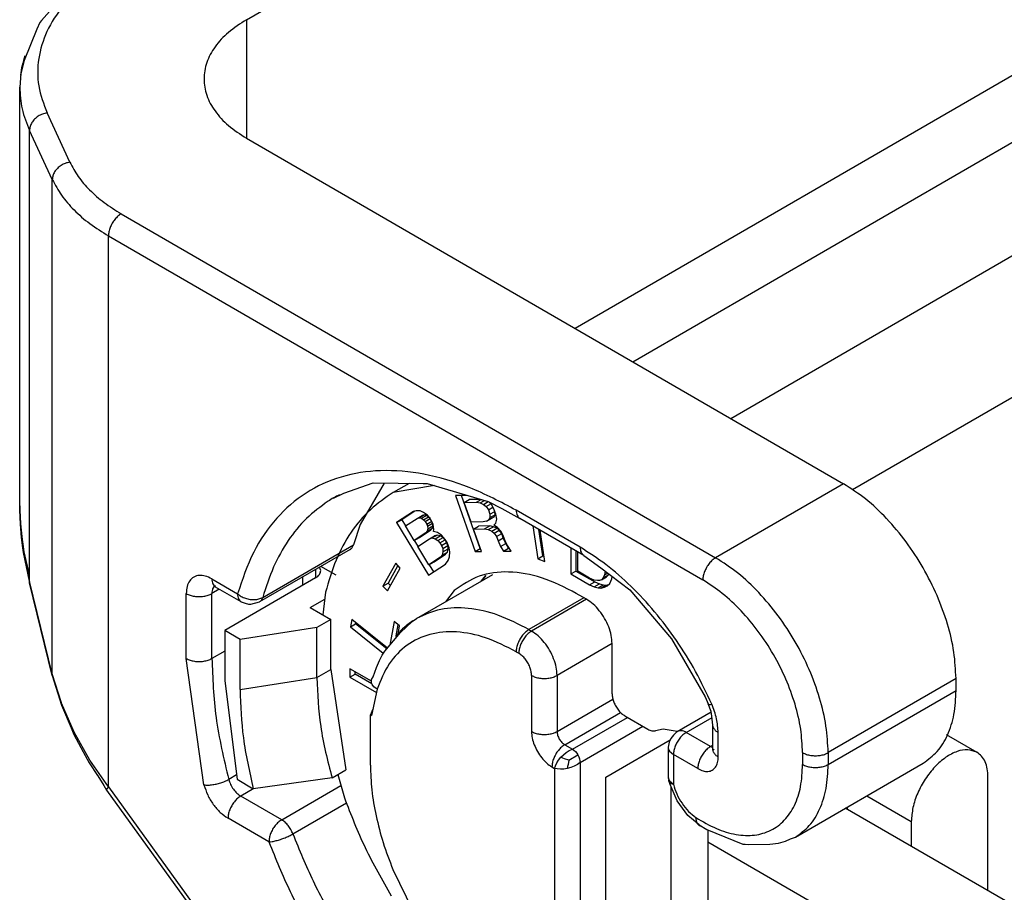
# Model space of a CAD drawing. Units: millimetres. Extents: x 0 to 297, y 0 to 210.
# Drawn here: x 15 to 29, y 49 to 61 of the extents above; entities that cross this region are included whole.
import ezdxf

# ---------------------------------------------------------------- set-up
doc = ezdxf.new("R2010")
doc.units = ezdxf.units.MM

msp = doc.modelspace()

# ---------------------------------------------------------------- linework, layer by layer
at = {"color": 2, "linetype": 'Continuous'}
for p, q in [((31.923, 61.721), (22.678, 56.37)), ((18.134, 60.637), (18.778, 61.01)), ((15.414, 60.75), (15.302, 60.629)), ((15.28, 60.599), (15.237, 60.507)), ((15.302, 60.629), (15.28, 60.599)), ((18.134, 60.637), (18.134, 59)), ((15.237, 60.507), (15.06, 60.073)), ((23.476, 55.909), (30.892, 60.201)), ((15.06, 60.073), (15.017, 59.892)), ((15.017, 59.892), (15, 59.707)), ((15, 53.919), (15, 59.707)), ((24.832, 55.124), (32.306, 59.45)), ((15.693, 58.669), (15.378, 59.349)), ((15.451, 58.427), (15.136, 59.108)), ((15.136, 52.878), (15.136, 59.108)), ((18.134, 59), (26.39, 54.222)), ((15.451, 51.595), (15.451, 58.427)), ((16.404, 57.955), (24.622, 53.199)), ((16.228, 50.032), (16.228, 57.649)), ((16.228, 57.649), (24.445, 52.893)), ((26.512, 54.142), (32.306, 57.496)), ((19.483, 54.094), (19.888, 54.234)), ((20.04, 54.232), (19.708, 53.661)), ((19.888, 54.234), (20.578, 54.225)), ((20.383, 54.227), (20.165, 54.101)), ((20.734, 54.197), (20.165, 54.101)), ((20.578, 54.225), (20.635, 54.226)), ((20.635, 54.226), (21.479, 53.975)), ((26.39, 54.222), (24.622, 53.199)), ((19.337, 54.023), (19.483, 54.094)), ((21.186, 54.062), (21.023, 54.061)), ((21.023, 54.061), (21.295, 53.285)), ((21.366, 53.326), (21.107, 54.062)), ((15.001, 53.856), (15, 53.919)), ((15, 53.919), (15.002, 53.854)), ((21.145, 53.965), (21.216, 54.006)), ((21.145, 53.965), (21.314, 53.966)), ((21.241, 53.693), (21.145, 53.965)), ((21.372, 54.007), (21.216, 54.006)), ((21.314, 53.966), (21.38, 54.005)), ((21.314, 53.966), (21.365, 53.957)), ((21.365, 53.957), (21.425, 53.991)), ((21.365, 53.957), (21.412, 53.938)), ((21.412, 53.938), (21.477, 53.976)), ((21.412, 53.938), (21.447, 53.909)), ((21.447, 53.909), (21.512, 53.947)), ((21.447, 53.909), (21.48, 53.861)), ((21.479, 53.975), (21.666, 53.88)), ((21.528, 53.929), (21.493, 53.968)), ((21.56, 53.862), (21.528, 53.929)), ((15.009, 53.662), (15.001, 53.856)), ((15.002, 53.854), (15.012, 53.675)), ((20.445, 53.839), (20.211, 53.685)), ((20.461, 53.844), (20.282, 53.726)), ((20.481, 53.85), (20.445, 53.839)), ((20.535, 53.847), (20.481, 53.85)), ((20.494, 53.744), (20.565, 53.785)), ((20.524, 53.751), (20.595, 53.792)), ((20.581, 53.827), (20.535, 53.847)), ((20.553, 53.745), (20.624, 53.786)), ((20.595, 53.792), (20.565, 53.785)), ((20.639, 53.789), (20.581, 53.827)), ((20.624, 53.786), (20.595, 53.792)), ((20.653, 53.767), (20.624, 53.786)), ((20.672, 53.747), (20.639, 53.789)), ((21.48, 53.861), (21.543, 53.897)), ((21.48, 53.861), (21.5, 53.803)), ((21.5, 53.803), (21.567, 53.841)), ((21.5, 53.803), (21.501, 53.754)), ((21.501, 53.754), (21.572, 53.795)), ((21.558, 53.766), (21.572, 53.795)), ((21.581, 53.803), (21.56, 53.862)), ((21.572, 53.795), (21.571, 53.83)), ((21.596, 53.735), (21.581, 53.803)), ((21.666, 53.88), (21.916, 53.743)), ((22.748, 53.345), (21.864, 53.857)), ((15.025, 53.481), (15.009, 53.662)), ((15.012, 53.675), (15.016, 53.622)), ((19.708, 53.661), (19.615, 53.378)), ((20.211, 53.685), (20.282, 53.726)), ((20.211, 53.685), (20.651, 52.958)), ((20.282, 53.726), (20.335, 53.639)), ((20.334, 53.639), (20.494, 53.744)), ((20.455, 53.439), (20.334, 53.639)), ((20.494, 53.744), (20.524, 53.751)), ((20.524, 53.751), (20.553, 53.745)), ((20.553, 53.745), (20.582, 53.726)), ((20.582, 53.726), (20.653, 53.767)), ((20.582, 53.726), (20.605, 53.703)), ((20.605, 53.703), (20.675, 53.743)), ((20.605, 53.703), (20.627, 53.666)), ((20.627, 53.666), (20.696, 53.707)), ((20.627, 53.666), (20.637, 53.635)), ((20.637, 53.635), (20.708, 53.676)), ((20.637, 53.635), (20.641, 53.6)), ((20.641, 53.6), (20.712, 53.641)), ((20.673, 53.746), (20.653, 53.767)), ((20.694, 53.711), (20.672, 53.747)), ((20.716, 53.661), (20.694, 53.711)), ((20.708, 53.676), (20.703, 53.692)), ((20.705, 53.61), (20.712, 53.641)), ((20.712, 53.641), (20.708, 53.676)), ((20.724, 53.591), (20.716, 53.661)), ((21.409, 53.695), (21.241, 53.693)), ((21.275, 53.596), (21.345, 53.637)), ((21.498, 53.639), (21.345, 53.637)), ((21.454, 53.705), (21.409, 53.695)), ((21.427, 53.598), (21.498, 53.639)), ((21.454, 53.705), (21.525, 53.746)), ((21.487, 53.725), (21.454, 53.705)), ((21.487, 53.725), (21.558, 53.766)), ((21.501, 53.754), (21.487, 53.725)), ((21.55, 53.629), (21.498, 53.639)), ((21.525, 53.746), (21.558, 53.766)), ((21.555, 53.648), (21.585, 53.677)), ((21.605, 53.619), (21.555, 53.648)), ((21.585, 53.677), (21.596, 53.735)), ((22.8, 53.231), (21.916, 53.743)), ((22.093, 53.64), (22.163, 53.184)), ((15.016, 53.622), (15.034, 53.451)), ((20.615, 53.544), (20.455, 53.439)), ((20.526, 53.48), (20.685, 53.585)), ((20.615, 53.544), (20.685, 53.585)), ((20.634, 53.569), (20.615, 53.544)), ((20.634, 53.569), (20.705, 53.61)), ((20.641, 53.6), (20.634, 53.569)), ((20.664, 53.462), (20.735, 53.503)), ((20.685, 53.585), (20.705, 53.61)), ((20.7, 53.473), (20.771, 53.514)), ((20.723, 53.564), (20.724, 53.591)), ((20.776, 53.548), (20.723, 53.564)), ((20.771, 53.514), (20.735, 53.503)), ((20.742, 53.462), (20.812, 53.503)), ((20.812, 53.503), (20.771, 53.514)), ((20.833, 53.51), (20.776, 53.548)), ((20.853, 53.479), (20.812, 53.503)), ((20.884, 53.454), (20.833, 53.51)), ((21.275, 53.596), (21.427, 53.598)), ((21.384, 53.286), (21.275, 53.596)), ((21.427, 53.598), (21.479, 53.589)), ((21.479, 53.589), (21.55, 53.629)), ((21.479, 53.589), (21.526, 53.569)), ((21.526, 53.569), (21.597, 53.61)), ((21.526, 53.569), (21.56, 53.541)), ((21.597, 53.61), (21.55, 53.629)), ((21.56, 53.541), (21.631, 53.582)), ((21.56, 53.541), (21.593, 53.492)), ((21.593, 53.492), (21.664, 53.533)), ((21.631, 53.582), (21.597, 53.61)), ((21.658, 53.561), (21.605, 53.619)), ((21.664, 53.533), (21.631, 53.582)), ((21.69, 53.493), (21.658, 53.561)), ((21.685, 53.475), (21.664, 53.533)), ((22.234, 53.225), (22.177, 53.591)), ((22.26, 53.149), (22.194, 53.582)), ((15.039, 53.369), (15.025, 53.481)), ((15.034, 53.451), (15.047, 53.356)), ((15.054, 53.271), (15.039, 53.369)), ((18.36, 52.651), (19.615, 53.378)), ((20.455, 53.439), (20.526, 53.48)), ((20.456, 53.439), (20.505, 53.358)), ((20.504, 53.357), (20.664, 53.462)), ((20.664, 53.462), (20.7, 53.473)), ((20.7, 53.473), (20.742, 53.462)), ((20.742, 53.462), (20.782, 53.438)), ((20.782, 53.438), (20.853, 53.479)), ((20.782, 53.438), (20.81, 53.406)), ((20.81, 53.406), (20.881, 53.447)), ((20.81, 53.406), (20.832, 53.37)), ((20.832, 53.37), (20.903, 53.41)), ((20.832, 53.37), (20.848, 53.329)), ((20.848, 53.329), (20.919, 53.37)), ((20.881, 53.447), (20.853, 53.479)), ((20.903, 53.41), (20.881, 53.447)), ((20.911, 53.409), (20.884, 53.454)), ((20.919, 53.37), (20.903, 53.41)), ((20.938, 53.337), (20.911, 53.409)), ((20.922, 53.322), (20.919, 53.37)), ((21.593, 53.492), (21.614, 53.434)), ((21.614, 53.434), (21.685, 53.475)), ((21.614, 53.434), (21.649, 53.357)), ((21.649, 53.357), (21.72, 53.398)), ((21.72, 53.398), (21.685, 53.475)), ((21.71, 53.435), (21.69, 53.493)), ((21.742, 53.367), (21.71, 53.435)), ((21.76, 53.33), (21.72, 53.398)), ((21.794, 53.29), (21.742, 53.367)), ((15.047, 53.356), (15.059, 53.28)), ((15.136, 52.878), (15.054, 53.271)), ((15.059, 53.28), (15.116, 53.022)), ((19.569, 53.314), (18.314, 52.588)), ((19.569, 53.314), (19.569, 53.314)), ((20.658, 53.103), (20.504, 53.357)), ((20.729, 53.144), (20.889, 53.249)), ((20.818, 53.208), (20.889, 53.249)), ((20.843, 53.237), (20.818, 53.208)), ((20.851, 53.281), (20.843, 53.237)), ((20.843, 53.237), (20.914, 53.278)), ((20.848, 53.329), (20.851, 53.281)), ((20.851, 53.281), (20.922, 53.322)), ((20.889, 53.249), (20.914, 53.278)), ((20.914, 53.278), (20.922, 53.322)), ((20.947, 53.28), (20.938, 53.337)), ((20.943, 53.214), (20.947, 53.28)), ((21.295, 53.285), (21.366, 53.326)), ((21.295, 53.285), (21.384, 53.286)), ((21.37, 53.326), (21.366, 53.326)), ((21.649, 53.357), (21.689, 53.289)), ((21.689, 53.289), (21.76, 53.33)), ((21.689, 53.289), (21.794, 53.29)), ((21.767, 53.33), (21.76, 53.33)), ((22.618, 53.336), (22.618, 52.975)), ((22.689, 53.295), (22.689, 53.016)), ((22.718, 53.013), (22.718, 53.279)), ((22.8, 53.231), (23.036, 53.061)), ((20.199, 53.125), (20.022, 52.809)), ((20.228, 53.091), (20.093, 52.85)), ((20.26, 53.055), (20.199, 53.125)), ((20.651, 52.958), (20.885, 53.112)), ((20.818, 53.208), (20.658, 53.103)), ((20.658, 53.103), (20.729, 53.144)), ((20.659, 53.103), (20.719, 53.003)), ((20.885, 53.112), (20.923, 53.162)), ((20.923, 53.162), (20.943, 53.214)), ((22.163, 53.184), (22.234, 53.225)), ((22.163, 53.184), (22.26, 53.149)), ((22.249, 53.219), (22.234, 53.225)), ((15.116, 53.022), (15.121, 52.966)), ((15.121, 52.966), (15.126, 52.929)), ((19.089, 53.036), (19.089, 52.92)), ((19.162, 53.022), (19.146, 53.069)), ((19.374, 52.96), (19.165, 53.08)), ((20.083, 52.74), (20.26, 53.055)), ((20.488, 52.361), (21.541, 52.97)), ((21.443, 52.956), (21.38, 52.877)), ((21.401, 52.904), (21.443, 52.956)), ((22.618, 52.975), (22.689, 53.016)), ((22.618, 52.975), (22.88, 52.824)), ((22.689, 53.016), (22.951, 52.865)), ((22.88, 52.919), (22.718, 53.013)), ((23.036, 53.061), (23.434, 52.756)), ((23.087, 52.964), (23.069, 52.923)), ((23.069, 52.923), (23.14, 52.963)), ((23.096, 53.015), (23.087, 52.964)), ((23.087, 52.964), (23.13, 52.989)), ((23.113, 52.936), (23.14, 52.963)), ((23.14, 52.963), (23.146, 52.977)), ((15.126, 52.929), (15.135, 52.855)), ((15.134, 52.868), (15.136, 52.878)), ((15.135, 52.855), (15.134, 52.868)), ((15.45, 51.573), (15.135, 52.855)), ((15.451, 51.595), (15.136, 52.878)), ((17.657, 52.908), (18.012, 52.702)), ((17.682, 52.81), (17.705, 52.818)), ((19.089, 52.92), (17.834, 52.194)), ((18.912, 52.934), (18.912, 52.818)), ((20.022, 52.809), (20.093, 52.85)), ((20.093, 52.85), (20.125, 52.814)), ((21.379, 52.877), (21.401, 52.904)), ((22.943, 52.892), (22.88, 52.919)), ((22.88, 52.824), (22.951, 52.865)), ((22.88, 52.824), (22.943, 52.796)), ((22.988, 52.883), (22.943, 52.892)), ((22.943, 52.796), (23.014, 52.837)), ((22.951, 52.865), (23.014, 52.837)), ((23.015, 52.885), (22.988, 52.883)), ((22.997, 52.782), (23.068, 52.823)), ((23.014, 52.837), (23.068, 52.823)), ((23.042, 52.895), (23.015, 52.885)), ((23.033, 52.779), (23.104, 52.82)), ((23.042, 52.895), (23.113, 52.936)), ((23.069, 52.923), (23.042, 52.895)), ((23.068, 52.823), (23.104, 52.82)), ((23.104, 52.82), (23.14, 52.828)), ((23.123, 52.813), (23.159, 52.844)), ((23.159, 52.844), (23.186, 52.907)), ((23.186, 52.907), (23.192, 52.941)), ((17.303, 51.807), (17.303, 52.704)), ((17.76, 52.764), (17.657, 52.704)), ((17.657, 51.807), (17.657, 52.704)), ((17.67, 52.775), (17.694, 52.802)), ((17.708, 52.794), (17.682, 52.81)), ((18.064, 52.588), (17.708, 52.794)), ((19.228, 52.723), (19.193, 52.41)), ((20.022, 52.809), (20.083, 52.74)), ((21.009, 52.746), (20.885, 52.59)), ((22.836, 52.625), (22.695, 52.707)), ((22.943, 52.796), (22.997, 52.782)), ((22.997, 52.782), (23.033, 52.779)), ((23.033, 52.779), (23.087, 52.791)), ((23.087, 52.791), (23.123, 52.813)), ((23.434, 52.756), (24.013, 52.078)), ((18.064, 52.588), (18.116, 52.573)), ((18.116, 52.573), (18.164, 52.559)), ((18.164, 52.559), (18.197, 52.557)), ((18.197, 52.557), (18.314, 52.588)), ((19.018, 52.511), (19.217, 52.626)), ((22.801, 52.646), (22.041, 52.206)), ((22.836, 52.625), (22.076, 52.185)), ((19.018, 52.511), (19.301, 52.347)), ((19.301, 52.347), (19.108, 52.236)), ((19.301, 51.654), (19.301, 52.347)), ((19.591, 52.346), (19.572, 52.245)), ((19.572, 52.245), (19.643, 52.286)), ((20.083, 51.951), (19.591, 52.346)), ((19.643, 52.286), (19.646, 52.302)), ((20.074, 51.94), (19.643, 52.286)), ((20.179, 52.318), (20.119, 51.993)), ((20.253, 52.259), (20.179, 52.318)), ((20.205, 52.119), (20.234, 52.274)), ((20.263, 52.165), (20.427, 52.319)), ((20.427, 52.319), (20.488, 52.361)), ((17.834, 52.194), (17.834, 51.5)), ((18.046, 52.071), (17.834, 52.194)), ((19.108, 52.236), (18.046, 52.071)), ((19.108, 51.542), (19.108, 52.236)), ((19.572, 52.245), (20.027, 51.879)), ((20.047, 51.908), (20.263, 52.165)), ((20.231, 52.143), (20.253, 52.259)), ((22.041, 52.206), (22.076, 52.185)), ((18.046, 51.378), (18.046, 52.071)), ((23.19, 52.013), (22.43, 51.573)), ((23.19, 51.32), (23.19, 52.013)), ((24.013, 52.078), (24.476, 51.276)), ((17.834, 51.91), (17.657, 51.807)), ((20.01, 51.855), (20.047, 51.908)), ((21.864, 51.9), (21.9, 51.879)), ((17.547, 50.06), (17.303, 51.807)), ((19.933, 51.681), (19.975, 51.781)), ((19.975, 51.781), (20.01, 51.855)), ((15.449, 51.586), (15.451, 51.595)), ((15.577, 51.196), (15.451, 51.595)), ((19.108, 51.542), (19.301, 51.654)), ((19.301, 51.654), (19.511, 50.269)), ((19.863, 51.492), (19.566, 51.664)), ((19.566, 51.664), (19.566, 51.549)), ((19.637, 51.59), (19.637, 51.623)), ((19.885, 51.553), (19.933, 51.681)), ((15.45, 51.573), (15.449, 51.586)), ((15.45, 51.573), (15.576, 51.16)), ((17.834, 51.5), (18.006, 50.137)), ((18.046, 51.378), (19.108, 51.542)), ((19.566, 51.549), (19.637, 51.59)), ((19.566, 51.549), (19.931, 51.338)), ((19.869, 51.456), (19.637, 51.59)), ((19.862, 51.486), (19.865, 51.515)), ((19.868, 51.457), (19.862, 51.486)), ((19.865, 51.515), (19.885, 51.553)), ((19.865, 51.515), (19.869, 51.526)), ((19.865, 51.515), (19.865, 51.515)), ((19.872, 51.449), (19.868, 51.457)), ((22.076, 51.573), (22.076, 50.798)), ((22.43, 51.573), (22.43, 50.798)), ((27.945, 51.528), (26.178, 50.505)), ((27.945, 51.365), (27.945, 51.528)), ((19.941, 51.382), (19.864, 51.018)), ((19.895, 51.417), (19.872, 51.449)), ((19.941, 51.382), (19.895, 51.417)), ((26.178, 50.342), (27.945, 51.365)), ((15.58, 51.189), (15.577, 51.196)), ((15.755, 50.79), (15.58, 51.189)), ((22.43, 50.798), (23.202, 51.245)), ((24.476, 51.276), (24.519, 51.18)), ((15.576, 51.16), (15.711, 50.846)), ((19.88, 51.095), (19.849, 51.027)), ((22.536, 50.615), (23.308, 51.061)), ((24.09, 50.797), (24.561, 51.069)), ((24.56, 51.072), (24.519, 51.18)), ((24.571, 51.01), (24.56, 51.072)), ((19.849, 51.027), (19.864, 51.018)), ((19.849, 50.334), (19.849, 51.027)), ((22.642, 50.553), (23.402, 50.993)), ((23.367, 51.013), (23.685, 50.829)), ((24.215, 50.784), (24.573, 50.991)), ((24.584, 50.884), (24.571, 51.01)), ((15.711, 50.846), (15.748, 50.756)), ((15.972, 50.403), (15.755, 50.79)), ((22.748, 50.369), (23.614, 50.87)), ((23.897, 50.828), (23.791, 50.809)), ((24.091, 50.797), (23.897, 50.828)), ((24.09, 50.797), (24.037, 50.749)), ((24.551, 50.59), (24.215, 50.784)), ((24.593, 50.847), (24.584, 50.884)), ((24.584, 50.548), (24.584, 50.884)), ((24.657, 50.446), (24.657, 50.782)), ((15.748, 50.756), (15.879, 50.518)), ((23.102, 50.166), (23.994, 50.683)), ((23.98, 50.65), (23.965, 50.58)), ((24.003, 50.703), (23.98, 50.65)), ((24.037, 50.749), (24.003, 50.703)), ((27.81, 50.755), (28.233, 50.51)), ((15.879, 50.518), (15.959, 50.366)), ((22.517, 50.477), (22.557, 50.509)), ((22.536, 50.615), (22.642, 50.553)), ((22.557, 50.509), (22.599, 50.534)), ((22.599, 50.534), (22.642, 50.553)), ((22.642, 50.553), (22.663, 50.539)), ((22.663, 50.539), (22.683, 50.52)), ((22.683, 50.52), (22.701, 50.498)), ((23.965, 50.58), (23.965, 50.17)), ((23.984, 50.525), (24.039, 50.478)), ((24.584, 50.609), (24.551, 50.59)), ((24.551, 50.59), (24.584, 50.578)), ((24.593, 50.511), (24.584, 50.548)), ((24.585, 50.538), (24.584, 50.548)), ((24.586, 50.539), (24.585, 50.538)), ((24.6, 50.553), (24.586, 50.539)), ((24.586, 50.539), (24.586, 50.539)), ((25.824, 50.505), (25.824, 50.342)), ((26.178, 50.505), (26.178, 50.342)), ((16.228, 50.032), (15.972, 50.403)), ((22.426, 50.363), (22.451, 50.403)), ((22.451, 50.403), (22.482, 50.442)), ((22.482, 50.442), (22.517, 50.477)), ((22.509, 50.431), (22.482, 50.442)), ((22.534, 50.422), (22.509, 50.431)), ((22.591, 50.401), (22.534, 50.422)), ((22.591, 50.401), (22.581, 50.342)), ((22.591, 50.401), (22.717, 50.474)), ((22.701, 50.498), (22.717, 50.474)), ((22.748, 50.369), (22.71, 50.341)), ((22.717, 50.474), (22.73, 50.448)), ((22.73, 50.448), (22.74, 50.421)), ((22.74, 50.421), (22.746, 50.394)), ((22.746, 50.394), (22.748, 50.369)), ((22.748, 50.369), (22.748, 47.239)), ((24.039, 50.478), (24.039, 50.068)), ((24.374, 50.284), (24.039, 50.478)), ((15.959, 50.366), (16.076, 50.19)), ((19.318, 50.157), (19.511, 50.269)), ((22.359, 50.308), (22.394, 50.288)), ((22.394, 50.288), (22.407, 50.325)), ((22.394, 50.288), (22.394, 47.239)), ((22.432, 50.28), (22.394, 50.288)), ((22.407, 50.325), (22.426, 50.363)), ((22.476, 50.277), (22.432, 50.28)), ((22.522, 50.279), (22.476, 50.277)), ((22.571, 50.286), (22.522, 50.279)), ((22.576, 50.315), (22.571, 50.286)), ((22.62, 50.299), (22.571, 50.286)), ((22.581, 50.342), (22.576, 50.315)), ((22.667, 50.318), (22.62, 50.299)), ((22.71, 50.341), (22.667, 50.318)), ((25.724, 49.338), (27.492, 50.361)), ((16.076, 50.19), (16.079, 50.185)), ((16.079, 50.185), (16.162, 50.051)), ((17.998, 50.198), (17.89, 50.135)), ((18.006, 50.137), (18.23, 50.007)), ((19.318, 50.157), (18.23, 50.007)), ((19.399, 50.204), (19.489, 49.881)), ((23.102, 47.444), (23.102, 50.166)), ((23.965, 50.17), (23.976, 50.123)), ((23.976, 50.123), (23.975, 50.112)), ((23.983, 50.099), (23.975, 50.112)), ((23.975, 50.112), (23.975, 50.112)), ((23.991, 50.067), (23.983, 50.099)), ((23.984, 50.115), (24.039, 50.068)), ((28.387, 48.595), (28.387, 50.168)), ((16.162, 50.051), (16.202, 49.988)), ((16.207, 50.006), (16.202, 49.988)), ((16.202, 49.988), (22.182, 41.698)), ((16.228, 50.032), (16.207, 50.006)), ((16.228, 50.032), (22.208, 41.742)), ((18.236, 50.008), (18.056, 49.904)), ((18.622, 49.577), (19.442, 50.051)), ((24.089, 49.837), (23.991, 50.067)), ((24.003, 50.038), (24.003, 47.966)), ((18.622, 49.577), (18.056, 49.904)), ((24.239, 49.637), (24.089, 49.837)), ((26.712, 49.91), (27.327, 49.554)), ((18.777, 49.382), (19.52, 49.811)), ((38.206, 42.913), (26.414, 49.737)), ((26.443, 49.721), (26.443, 49.754)), ((18.446, 49.271), (17.88, 49.598)), ((24.394, 49.509), (24.239, 49.637)), ((24.368, 49.524), (24.35, 49.608)), ((27.327, 49.554), (27.327, 49.209)), ((24.394, 49.509), (24.501, 49.443)), ((24.501, 49.443), (24.999, 49.241)), ((24.516, 49.437), (24.516, 48.262)), ((25.493, 49.253), (25.588, 49.282)), ((25.588, 49.282), (25.658, 49.315)), ((25.658, 49.315), (25.724, 49.338)), ((41.592, 39.383), (24.516, 49.266)), ((24.999, 49.241), (25.03, 49.24)), ((25.03, 49.24), (25.076, 49.237)), ((25.076, 49.237), (25.371, 49.239)), ((25.371, 49.239), (25.493, 49.253)), ((20.16, 48.89), (20.435, 48.323))]:
    msp.add_line(p, q, dxfattribs=at)
for points, knots in [([(16.348, 61.446), (16.204, 61.354), (15.93, 61.18), (15.598, 60.849), (15.365, 60.49), (15.246, 60.107), (15.241, 59.713), (15.332, 59.472), (15.378, 59.349)], [0, 0, 0, 0, 0.510427, 0.97321, 1.393175, 1.78266, 2.160987, 2.550473, 2.550473, 2.550473, 2.550473]), ([(18.134, 60.637), (18.049, 60.583), (17.886, 60.478), (17.697, 60.276), (17.576, 60.054), (17.535, 59.819), (17.576, 59.584), (17.697, 59.362), (17.886, 59.16), (18.049, 59.055), (18.134, 59)], [0, 0, 0, 0, 0.304357, 0.57677, 0.821936, 1.051009, 1.280082, 1.525248, 1.79766, 2.102018, 2.102018, 2.102018, 2.102018]), ([(15.07, 60.137), (15.057, 60.094), (15.03, 60.007), (15.017, 59.917), (15.01, 59.872)], [0, 0, 0, 0, 0.1370452, 0.272163, 0.272163, 0.272163, 0.272163]), ([(15, 59.707), (15.006, 59.605), (15.019, 59.398), (15.097, 59.205), (15.136, 59.108)], [0, 0, 0, 0, 0.3041123, 0.6181739, 0.6181739, 0.6181739, 0.6181739]), ([(15.378, 59.349), (15.357, 59.344), (15.314, 59.335), (15.256, 59.305), (15.206, 59.265), (15.167, 59.217), (15.142, 59.164), (15.138, 59.126), (15.136, 59.108)], [0, 0, 0, 0, 0.064677, 0.1299172, 0.1940551, 0.2556466, 0.3137979, 0.3684627, 0.3684627, 0.3684627, 0.3684627]), ([(15.693, 58.669), (15.672, 58.664), (15.629, 58.655), (15.571, 58.625), (15.521, 58.585), (15.482, 58.537), (15.456, 58.483), (15.453, 58.446), (15.451, 58.427)], [0, 0, 0, 0, 0.064677, 0.1299172, 0.1940551, 0.2556466, 0.3137979, 0.3684627, 0.3684627, 0.3684627, 0.3684627]), ([(15.693, 58.669), (15.729, 58.601), (15.804, 58.462), (15.968, 58.276), (16.168, 58.102), (16.324, 58.005), (16.404, 57.955)], [0, 0, 0, 0, 0.228553, 0.473866, 0.738263, 1.022437, 1.022437, 1.022437, 1.022437]), ([(15.451, 58.427), (15.491, 58.354), (15.573, 58.202), (15.752, 57.999), (15.97, 57.809), (16.14, 57.704), (16.228, 57.649)], [0, 0, 0, 0, 0.24933, 0.516944, 0.805377, 1.115385, 1.115385, 1.115385, 1.115385]), ([(16.404, 57.955), (16.389, 57.945), (16.356, 57.923), (16.314, 57.877), (16.278, 57.824), (16.25, 57.766), (16.232, 57.708), (16.229, 57.668), (16.228, 57.649)], [0, 0, 0, 0, 0.0566635, 0.1186847, 0.1835861, 0.2484665, 0.3104277, 0.3670015, 0.3670015, 0.3670015, 0.3670015]), ([(21.864, 53.857), (21.652, 53.969), (21.245, 54.184), (20.609, 54.371), (20.005, 54.427), (19.443, 54.342), (18.944, 54.115), (18.529, 53.753), (18.203, 53.273), (18.078, 52.897), (18.012, 52.702)], [0, 0, 0, 0, 0.71943, 1.375934, 1.974429, 2.52834, 3.059624, 3.595448, 4.16188, 4.778264, 4.778264, 4.778264, 4.778264]), ([(27.945, 51.528), (27.939, 51.651), (27.926, 51.906), (27.832, 52.292), (27.689, 52.683), (27.496, 53.064), (27.263, 53.422), (26.995, 53.741), (26.708, 54.016), (26.493, 54.155), (26.39, 54.222)], [0, 0, 0, 0, 0.368521, 0.766288, 1.185106, 1.614944, 2.044886, 2.464009, 2.862256, 3.231388, 3.231388, 3.231388, 3.231388]), ([(20.165, 54.101), (20.055, 54.027), (19.832, 53.876), (19.567, 53.551), (19.355, 53.164), (19.271, 52.874), (19.228, 52.723)], [0, 0, 0, 0, 0.396002, 0.805994, 1.241679, 1.711165, 1.711165, 1.711165, 1.711165]), ([(19.421, 54.071), (19.394, 54.057), (19.34, 54.029), (19.289, 53.997), (19.264, 53.981)], [0, 0, 0, 0, 0.0905984, 0.1811871, 0.1811871, 0.1811871, 0.1811871]), ([(19.264, 53.981), (19.16, 53.905), (18.951, 53.751), (18.7, 53.437), (18.493, 53.069), (18.405, 52.794), (18.36, 52.651)], [0, 0, 0, 0, 0.382285, 0.777841, 1.195677, 1.64226, 1.64226, 1.64226, 1.64226]), ([(21.864, 53.857), (21.865, 53.844), (21.866, 53.82), (21.876, 53.787), (21.892, 53.76), (21.908, 53.748), (21.916, 53.743)], [0, 0, 0, 0, 0.0378749, 0.0717558, 0.1022307, 0.1306934, 0.1306934, 0.1306934, 0.1306934]), ([(19.569, 53.314), (19.58, 53.322), (19.601, 53.339), (19.61, 53.364), (19.615, 53.378)], [0, 0, 0, 0, 0.03761372, 0.07955912, 0.07955912, 0.07955912, 0.07955912]), ([(24.567, 51.175), (24.496, 51.327), (24.353, 51.631), (24.086, 52.058), (23.788, 52.454), (23.462, 52.805), (23.119, 53.109), (22.869, 53.268), (22.748, 53.345)], [0, 0, 0, 0, 0.502943, 1.007645, 1.505196, 1.987075, 2.445653, 2.874755, 2.874755, 2.874755, 2.874755]), ([(22.748, 53.345), (22.749, 53.333), (22.75, 53.309), (22.76, 53.276), (22.776, 53.248), (22.792, 53.237), (22.8, 53.231)], [0, 0, 0, 0, 0.0378752, 0.0717563, 0.1022314, 0.1306943, 0.1306943, 0.1306943, 0.1306943]), ([(24.622, 53.199), (24.606, 53.189), (24.573, 53.166), (24.532, 53.121), (24.495, 53.068), (24.468, 53.01), (24.449, 52.951), (24.446, 52.912), (24.445, 52.893)], [0, 0, 0, 0, 0.0566635, 0.1186847, 0.1835861, 0.2484665, 0.3104277, 0.3670015, 0.3670015, 0.3670015, 0.3670015]), ([(26.178, 50.505), (26.171, 50.628), (26.158, 50.883), (26.064, 51.269), (25.922, 51.66), (25.729, 52.041), (25.495, 52.399), (25.228, 52.718), (24.94, 52.993), (24.725, 53.132), (24.622, 53.199)], [0, 0, 0, 0, 0.368521, 0.766288, 1.185106, 1.614944, 2.044886, 2.464009, 2.862256, 3.231388, 3.231388, 3.231388, 3.231388]), ([(17.657, 52.908), (17.627, 52.923), (17.572, 52.95), (17.483, 52.961), (17.404, 52.938), (17.344, 52.881), (17.309, 52.8), (17.305, 52.738), (17.303, 52.704)], [0, 0, 0, 0, 0.0994973, 0.1852021, 0.2617803, 0.3382874, 0.4238185, 0.5231113, 0.5231113, 0.5231113, 0.5231113]), ([(19.089, 52.92), (19.099, 52.927), (19.12, 52.94), (19.143, 52.965), (19.159, 52.993), (19.161, 53.013), (19.162, 53.022)], [0, 0, 0, 0, 0.0380451, 0.0720969, 0.1027429, 0.1313773, 0.1313773, 0.1313773, 0.1313773]), ([(22.695, 52.707), (22.538, 52.787), (22.243, 52.939), (21.778, 53.023), (21.344, 52.976), (21.119, 52.822), (21.009, 52.746)], [0, 0, 0, 0, 0.526028, 0.988814, 1.402061, 1.795896, 1.795896, 1.795896, 1.795896]), ([(17.657, 52.908), (17.657, 52.895), (17.659, 52.871), (17.669, 52.838), (17.685, 52.811), (17.701, 52.799), (17.708, 52.794)], [0, 0, 0, 0, 0.0378759, 0.0717576, 0.1022331, 0.1306965, 0.1306965, 0.1306965, 0.1306965]), ([(25.824, 50.505), (25.818, 50.614), (25.807, 50.84), (25.724, 51.182), (25.597, 51.529), (25.426, 51.867), (25.219, 52.184), (24.982, 52.467), (24.727, 52.71), (24.537, 52.834), (24.445, 52.893)], [0, 0, 0, 0, 0.326643, 0.67921, 1.050435, 1.431428, 1.812513, 2.184008, 2.537, 2.864184, 2.864184, 2.864184, 2.864184]), ([(17.303, 52.704), (17.32, 52.696), (17.356, 52.679), (17.416, 52.665), (17.48, 52.66), (17.544, 52.665), (17.604, 52.679), (17.64, 52.696), (17.657, 52.704)], [0, 0, 0, 0, 0.0566531, 0.1186568, 0.1835491, 0.2484415, 0.3104452, 0.3670983, 0.3670983, 0.3670983, 0.3670983]), ([(17.67, 52.775), (17.666, 52.764), (17.658, 52.741), (17.657, 52.717), (17.657, 52.704)], [0, 0, 0, 0, 0.03394696, 0.07190612, 0.07190612, 0.07190612, 0.07190612]), ([(18.012, 52.702), (18.013, 52.689), (18.014, 52.665), (18.024, 52.632), (18.04, 52.605), (18.056, 52.593), (18.064, 52.588)], [0, 0, 0, 0, 0.0378741, 0.0717543, 0.1022286, 0.1306908, 0.1306908, 0.1306908, 0.1306908]), ([(18.012, 52.702), (18.029, 52.689), (18.062, 52.663), (18.121, 52.637), (18.184, 52.622), (18.247, 52.619), (18.307, 52.627), (18.343, 52.643), (18.36, 52.651)], [0, 0, 0, 0, 0.061752, 0.1262668, 0.1914967, 0.2552682, 0.3156679, 0.3714454, 0.3714454, 0.3714454, 0.3714454]), ([(18.314, 52.588), (18.325, 52.596), (18.346, 52.612), (18.355, 52.638), (18.36, 52.651)], [0, 0, 0, 0, 0.03761395, 0.07955961, 0.07955961, 0.07955961, 0.07955961]), ([(23.19, 52.013), (23.187, 52.051), (23.182, 52.13), (23.145, 52.247), (23.089, 52.363), (23.017, 52.468), (22.934, 52.56), (22.868, 52.604), (22.836, 52.625)], [0, 0, 0, 0, 0.1131476, 0.23707, 0.3668307, 0.4966335, 0.6206759, 0.7340029, 0.7340029, 0.7340029, 0.7340029]), ([(22.041, 52.206), (21.901, 52.279), (21.635, 52.417), (21.217, 52.513), (20.823, 52.511), (20.597, 52.41), (20.488, 52.361)], [0, 0, 0, 0, 0.472698, 0.895367, 1.275288, 1.629923, 1.629923, 1.629923, 1.629923]), ([(20.434, 52.327), (20.391, 52.296), (20.304, 52.233), (20.233, 52.153), (20.197, 52.112)], [0, 0, 0, 0, 0.1589719, 0.321321, 0.321321, 0.321321, 0.321321]), ([(21.864, 51.9), (21.726, 51.971), (21.465, 52.105), (21.053, 52.191), (20.672, 52.162), (20.342, 52.006), (20.082, 51.737), (19.989, 51.504), (19.941, 51.382)], [0, 0, 0, 0, 0.464663, 0.876599, 1.245353, 1.592787, 1.948555, 2.339106, 2.339106, 2.339106, 2.339106]), ([(22.041, 52.206), (22.025, 52.195), (21.992, 52.173), (21.951, 52.127), (21.914, 52.075), (21.887, 52.017), (21.868, 51.958), (21.865, 51.918), (21.864, 51.9)], [0, 0, 0, 0, 0.0566635, 0.1186847, 0.1835861, 0.2484665, 0.3104277, 0.3670015, 0.3670015, 0.3670015, 0.3670015]), ([(22.076, 52.185), (22.061, 52.175), (22.028, 52.153), (21.986, 52.107), (21.95, 52.054), (21.922, 51.996), (21.904, 51.938), (21.901, 51.898), (21.9, 51.879)], [0, 0, 0, 0, 0.0566635, 0.1186847, 0.1835861, 0.2484665, 0.3104277, 0.3670015, 0.3670015, 0.3670015, 0.3670015]), ([(22.43, 51.573), (22.427, 51.611), (22.422, 51.69), (22.384, 51.807), (22.329, 51.923), (22.257, 52.029), (22.174, 52.12), (22.108, 52.164), (22.076, 52.185)], [0, 0, 0, 0, 0.1131476, 0.23707, 0.3668307, 0.4966335, 0.6206759, 0.7340029, 0.7340029, 0.7340029, 0.7340029]), ([(22.076, 51.573), (22.075, 51.592), (22.072, 51.631), (22.054, 51.69), (22.026, 51.748), (21.99, 51.801), (21.948, 51.846), (21.915, 51.869), (21.9, 51.879)], [0, 0, 0, 0, 0.0565738, 0.118535, 0.1834154, 0.2483167, 0.3103379, 0.3670015, 0.3670015, 0.3670015, 0.3670015]), ([(17.303, 51.807), (17.32, 51.799), (17.356, 51.782), (17.416, 51.768), (17.48, 51.763), (17.544, 51.768), (17.604, 51.782), (17.64, 51.799), (17.657, 51.807)], [0, 0, 0, 0, 0.0566531, 0.1186568, 0.1835491, 0.2484415, 0.3104452, 0.3670983, 0.3670983, 0.3670983, 0.3670983]), ([(17.657, 51.807), (17.668, 51.535), (17.691, 50.97), (17.822, 50.42), (17.89, 50.135)], [0, 0, 0, 0, 0.816363, 1.691809, 1.691809, 1.691809, 1.691809]), ([(19.108, 51.542), (19.118, 51.317), (19.14, 50.848), (19.257, 50.393), (19.318, 50.157)], [0, 0, 0, 0, 0.676137, 1.404481, 1.404481, 1.404481, 1.404481]), ([(22.076, 51.573), (22.093, 51.565), (22.129, 51.547), (22.189, 51.534), (22.253, 51.529), (22.317, 51.534), (22.377, 51.547), (22.413, 51.565), (22.43, 51.573)], [0, 0, 0, 0, 0.0566531, 0.1186568, 0.1835491, 0.2484415, 0.3104452, 0.3670983, 0.3670983, 0.3670983, 0.3670983]), ([(18.046, 51.378), (18.055, 51.154), (18.073, 50.692), (18.176, 50.241), (18.23, 50.007)], [0, 0, 0, 0, 0.669223, 1.385357, 1.385357, 1.385357, 1.385357]), ([(27.492, 50.361), (27.56, 50.411), (27.701, 50.513), (27.842, 50.754), (27.931, 51.042), (27.94, 51.253), (27.945, 51.365)], [0, 0, 0, 0, 0.250475, 0.518657, 0.816812, 1.150116, 1.150116, 1.150116, 1.150116]), ([(23.19, 51.32), (23.191, 51.301), (23.194, 51.261), (23.213, 51.202), (23.24, 51.145), (23.277, 51.092), (23.318, 51.046), (23.351, 51.024), (23.367, 51.013)], [0, 0, 0, 0, 0.0565738, 0.118535, 0.1834154, 0.2483167, 0.3103379, 0.3670015, 0.3670015, 0.3670015, 0.3670015]), ([(24.517, 51.175), (24.523, 51.173), (24.54, 51.169), (24.556, 51.173), (24.567, 51.175)], [0, 0, 0, 0, 0.01801456, 0.05020765, 0.05020765, 0.05020765, 0.05020765]), ([(24.657, 50.782), (24.653, 50.846), (24.643, 50.982), (24.593, 51.109), (24.567, 51.175)], [0, 0, 0, 0, 0.193161, 0.4058531, 0.4058531, 0.4058531, 0.4058531]), ([(22.076, 50.798), (22.093, 50.79), (22.129, 50.772), (22.189, 50.759), (22.253, 50.754), (22.317, 50.759), (22.377, 50.772), (22.413, 50.79), (22.43, 50.798)], [0, 0, 0, 0, 0.0566531, 0.1186568, 0.1835491, 0.2484415, 0.3104452, 0.3670983, 0.3670983, 0.3670983, 0.3670983]), ([(22.076, 50.798), (22.078, 50.768), (22.083, 50.705), (22.113, 50.611), (22.157, 50.518), (22.215, 50.434), (22.281, 50.361), (22.334, 50.325), (22.359, 50.308)], [0, 0, 0, 0, 0.0905181, 0.189656, 0.2934646, 0.3973068, 0.4965407, 0.5872024, 0.5872024, 0.5872024, 0.5872024]), ([(22.43, 50.798), (22.432, 50.781), (22.435, 50.744), (22.459, 50.693), (22.492, 50.646), (22.522, 50.625), (22.536, 50.615)], [0, 0, 0, 0, 0.0521132, 0.1098779, 0.1676706, 0.2198588, 0.2198588, 0.2198588, 0.2198588]), ([(23.685, 50.829), (23.703, 50.82), (23.737, 50.803), (23.774, 50.807), (23.791, 50.809)], [0, 0, 0, 0, 0.0600355, 0.1102162, 0.1102162, 0.1102162, 0.1102162]), ([(24.215, 50.784), (24.2, 50.774), (24.167, 50.751), (24.125, 50.706), (24.089, 50.653), (24.061, 50.595), (24.043, 50.536), (24.04, 50.497), (24.039, 50.478)], [0, 0, 0, 0, 0.0566635, 0.1186847, 0.1835861, 0.2484665, 0.3104277, 0.3670015, 0.3670015, 0.3670015, 0.3670015]), ([(24.215, 50.784), (24.204, 50.79), (24.183, 50.801), (24.149, 50.809), (24.117, 50.809), (24.099, 50.801), (24.09, 50.797)], [0, 0, 0, 0, 0.0381203, 0.0722062, 0.1028447, 0.131444, 0.131444, 0.131444, 0.131444]), ([(24.593, 50.847), (24.6, 50.834), (24.617, 50.808), (24.643, 50.791), (24.657, 50.782)], [0, 0, 0, 0, 0.04291507, 0.09268109, 0.09268109, 0.09268109, 0.09268109]), ([(22.536, 50.615), (22.52, 50.604), (22.487, 50.582), (22.446, 50.536), (22.409, 50.483), (22.382, 50.425), (22.363, 50.367), (22.36, 50.327), (22.359, 50.308)], [0, 0, 0, 0, 0.0566635, 0.1186847, 0.1835861, 0.2484665, 0.3104277, 0.3670015, 0.3670015, 0.3670015, 0.3670015]), ([(23.965, 50.58), (23.966, 50.571), (23.968, 50.551), (23.979, 50.534), (23.984, 50.525)], [0, 0, 0, 0, 0.02863249, 0.05927625, 0.05927625, 0.05927625, 0.05927625]), ([(24.551, 50.59), (24.535, 50.579), (24.503, 50.557), (24.461, 50.511), (24.425, 50.459), (24.397, 50.401), (24.378, 50.342), (24.376, 50.303), (24.374, 50.284)], [0, 0, 0, 0, 0.0566635, 0.1186847, 0.1835861, 0.2484665, 0.3104277, 0.3670015, 0.3670015, 0.3670015, 0.3670015]), ([(24.593, 50.511), (24.6, 50.499), (24.617, 50.472), (24.643, 50.455), (24.657, 50.446)], [0, 0, 0, 0, 0.04291485, 0.09268056, 0.09268056, 0.09268056, 0.09268056]), ([(25.824, 50.505), (25.841, 50.496), (25.877, 50.479), (25.937, 50.466), (26.001, 50.461), (26.065, 50.466), (26.125, 50.479), (26.161, 50.496), (26.178, 50.505)], [0, 0, 0, 0, 0.0566531, 0.1186568, 0.1835491, 0.2484415, 0.3104452, 0.3670983, 0.3670983, 0.3670983, 0.3670983]), ([(28.233, 50.51), (28.191, 50.526), (28.103, 50.56), (27.949, 50.525), (27.795, 50.442), (27.646, 50.31), (27.515, 50.142), (27.412, 49.951), (27.342, 49.753), (27.332, 49.619), (27.327, 49.554)], [0, 0, 0, 0, 0.129734, 0.278265, 0.453641, 0.653594, 0.869514, 1.089595, 1.301282, 1.493562, 1.493562, 1.493562, 1.493562]), ([(28.387, 50.168), (28.386, 50.206), (28.382, 50.278), (28.352, 50.377), (28.304, 50.459), (28.256, 50.494), (28.233, 50.51)], [0, 0, 0, 0, 0.1136261, 0.2152699, 0.3066953, 0.3920846, 0.3920846, 0.3920846, 0.3920846]), ([(24.374, 50.284), (24.398, 50.272), (24.443, 50.249), (24.514, 50.241), (24.577, 50.259), (24.624, 50.305), (24.653, 50.37), (24.656, 50.42), (24.657, 50.446)], [0, 0, 0, 0, 0.0795978, 0.1481617, 0.2094243, 0.2706299, 0.3390548, 0.418489, 0.418489, 0.418489, 0.418489]), ([(19.849, 50.334), (19.853, 50.219), (19.861, 49.983), (19.925, 49.624), (20.02, 49.255), (20.113, 49.013), (20.16, 48.89)], [0, 0, 0, 0, 0.343761, 0.708314, 1.090336, 1.485691, 1.485691, 1.485691, 1.485691]), ([(24.35, 49.608), (24.442, 49.554), (24.616, 49.45), (24.894, 49.365), (25.155, 49.352), (25.391, 49.419), (25.585, 49.565), (25.725, 49.778), (25.81, 50.044), (25.819, 50.239), (25.824, 50.342)], [0, 0, 0, 0, 0.32049, 0.606596, 0.861573, 1.096036, 1.327124, 1.57321, 1.847542, 2.155867, 2.155867, 2.155867, 2.155867]), ([(25.724, 49.338), (25.792, 49.387), (25.934, 49.49), (26.074, 49.73), (26.163, 50.019), (26.173, 50.23), (26.178, 50.342)], [0, 0, 0, 0, 0.250475, 0.518657, 0.816813, 1.150117, 1.150117, 1.150117, 1.150117]), ([(25.824, 50.342), (25.841, 50.333), (25.877, 50.316), (25.937, 50.303), (26.001, 50.298), (26.065, 50.303), (26.125, 50.316), (26.161, 50.333), (26.178, 50.342)], [0, 0, 0, 0, 0.0566531, 0.1186568, 0.1835491, 0.2484415, 0.3104452, 0.3670983, 0.3670983, 0.3670983, 0.3670983]), ([(17.547, 50.06), (17.563, 50.058), (17.599, 50.055), (17.656, 50.06), (17.717, 50.07), (17.779, 50.087), (17.838, 50.108), (17.873, 50.126), (17.89, 50.135)], [0, 0, 0, 0, 0.0491819, 0.1070621, 0.1704944, 0.2357556, 0.2989468, 0.3563685, 0.3563685, 0.3563685, 0.3563685]), ([(17.89, 50.135), (17.898, 50.112), (17.914, 50.064), (17.953, 50), (17.999, 49.944), (18.038, 49.917), (18.056, 49.904)], [0, 0, 0, 0, 0.0741429, 0.1503535, 0.2239423, 0.2907372, 0.2907372, 0.2907372, 0.2907372]), ([(23.965, 50.17), (23.966, 50.161), (23.968, 50.141), (23.979, 50.124), (23.984, 50.115)], [0, 0, 0, 0, 0.0286325, 0.05927619, 0.05927619, 0.05927619, 0.05927619]), ([(23.972, 50.127), (23.972, 50.122), (23.971, 50.112), (23.976, 50.103), (23.978, 50.099)], [0, 0, 0, 0, 0.01496365, 0.02975667, 0.02975667, 0.02975667, 0.02975667]), ([(23.978, 50.099), (23.985, 50.092), (24.003, 50.076), (24.025, 50.071), (24.039, 50.068)], [0, 0, 0, 0, 0.02927569, 0.06864416, 0.06864416, 0.06864416, 0.06864416]), ([(17.547, 50.06), (17.563, 50.013), (17.594, 49.917), (17.673, 49.789), (17.765, 49.677), (17.843, 49.624), (17.88, 49.598)], [0, 0, 0, 0, 0.1482858, 0.3007071, 0.4478846, 0.5814745, 0.5814745, 0.5814745, 0.5814745]), ([(24.039, 50.068), (24.052, 50.023), (24.081, 49.93), (24.154, 49.804), (24.241, 49.692), (24.315, 49.635), (24.35, 49.608)], [0, 0, 0, 0, 0.1424825, 0.2899373, 0.4338681, 0.5664215, 0.5664215, 0.5664215, 0.5664215]), ([(18.056, 49.904), (18.041, 49.894), (18.008, 49.872), (17.966, 49.826), (17.93, 49.773), (17.902, 49.715), (17.884, 49.657), (17.881, 49.617), (17.88, 49.598)], [0, 0, 0, 0, 0.0566635, 0.1186847, 0.1835861, 0.2484665, 0.3104277, 0.3670015, 0.3670015, 0.3670015, 0.3670015]), ([(19.489, 49.881), (19.579, 49.649), (19.761, 49.182), (20.011, 48.747), (20.136, 48.528)], [0, 0, 0, 0, 0.745216, 1.501869, 1.501869, 1.501869, 1.501869]), ([(18.622, 49.577), (18.607, 49.566), (18.574, 49.544), (18.532, 49.499), (18.496, 49.446), (18.468, 49.388), (18.45, 49.329), (18.447, 49.29), (18.446, 49.271)], [0, 0, 0, 0, 0.0566635, 0.1186847, 0.1835861, 0.2484665, 0.3104277, 0.3670015, 0.3670015, 0.3670015, 0.3670015]), ([(18.777, 49.382), (18.769, 49.402), (18.751, 49.442), (18.714, 49.496), (18.672, 49.543), (18.638, 49.566), (18.622, 49.577)], [0, 0, 0, 0, 0.0660605, 0.132329, 0.1957173, 0.253577, 0.253577, 0.253577, 0.253577]), ([(24.368, 49.524), (24.375, 49.515), (24.391, 49.496), (24.416, 49.492), (24.428, 49.49)], [0, 0, 0, 0, 0.03534138, 0.07142876, 0.07142876, 0.07142876, 0.07142876]), ([(18.446, 49.271), (18.461, 49.272), (18.495, 49.276), (18.549, 49.289), (18.608, 49.306), (18.668, 49.329), (18.725, 49.353), (18.76, 49.372), (18.777, 49.382)], [0, 0, 0, 0, 0.0464697, 0.1028468, 0.1656668, 0.230917, 0.294389, 0.3520169, 0.3520169, 0.3520169, 0.3520169]), ([(18.777, 49.382), (18.865, 49.162), (19.043, 48.721), (19.28, 48.308), (19.399, 48.1)], [0, 0, 0, 0, 0.708104, 1.425718, 1.425718, 1.425718, 1.425718]), ([(18.446, 49.271), (18.539, 49.039), (18.726, 48.573), (18.976, 48.138), (19.102, 47.919)], [0, 0, 0, 0, 0.747225, 1.504487, 1.504487, 1.504487, 1.504487])]:
    msp.add_open_spline(points, degree=3, knots=knots, dxfattribs=at)

doc.saveas('drawing.dxf')
